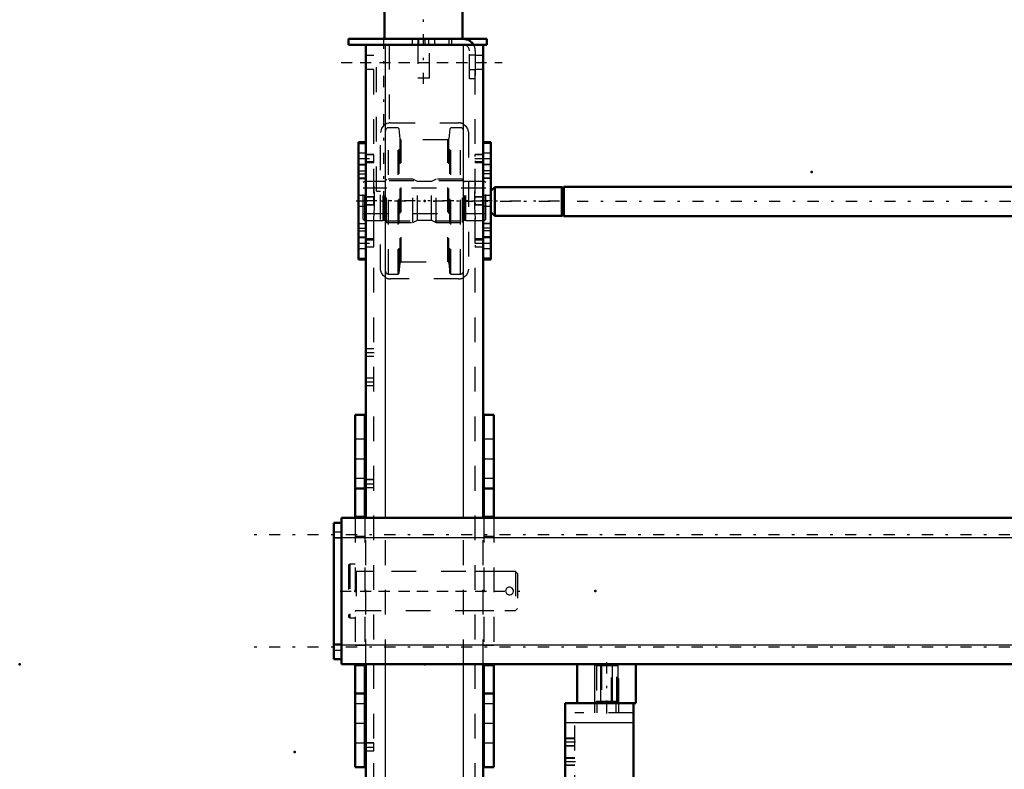
# Model space of a CAD drawing. Units: inches. Extents: x 17 to 227, y 17 to 230.
# Drawn here: x 17 to 57, y 166 to 197 of the extents above; entities that cross this region are included whole.
import ezdxf

# ---------------------------------------------------------------- set-up
doc = ezdxf.new("R2010")
doc.units = ezdxf.units.IN
doc.header["$MEASUREMENT"] = 0
doc.linetypes.add('Center', pattern=[1.5, 0.45, -0.5, 0.05, -0.5])
doc.linetypes.add('Dashed', pattern=[2, 1, -1])
for name, color, linetype, lineweight in [('2d ConnectionPoints', 7, 'Continuous', 50), ('AM_0', 7, 'Continuous', 50), ('AM_4', 3, 'Continuous', 25), ('AM_5', 3, 'Continuous', 25), ('AM_7', 7, 'Center', 25), ('AM_9', 6, 'Dashed', 25)]:
    doc.layers.add(name, color=color, linetype=linetype, lineweight=lineweight)

# ---------------------------------------------------------------- blocks, each defined once
blk = doc.blocks.new('105_5040450_1_0_in_C55MG_1_1_GN_Wire_Rope_Hoist_900')
at = {"layer": 'AM_7'}
blk.add_line((30.042, 173.557), (37.534, 173.557), dxfattribs=at)
at = {"layer": 'AM_9'}
for p, q in [((30.43, 174.639), (30.383, 174.612)), ((30.383, 174.612), (30.383, 172.501)), ((30.43, 174.639), (30.43, 172.474)), ((30.651, 174.639), (30.43, 174.639)), ((37.115, 174.344), (30.69, 174.344)), ((30.69, 174.344), (30.69, 172.769)), ((37.194, 174.265), (37.115, 174.344)), ((37.115, 174.344), (37.115, 172.769)), ((37.194, 174.265), (37.194, 172.848)), ((30.383, 172.501), (30.43, 172.474)), ((30.43, 172.474), (30.651, 172.474)), ((30.69, 172.769), (37.115, 172.769)), ((37.115, 172.769), (37.194, 172.848))]:
    blk.add_line(p, q, dxfattribs=at)
blk.add_lwpolyline([(36.721, 173.557), (36.73, 173.505), (36.755, 173.46), (36.794, 173.424), (36.843, 173.403), (36.896, 173.4), (36.946, 173.414), (36.988, 173.444), (37.02, 173.486), (37.035, 173.537), (37.033, 173.59), (37.014, 173.638), (36.98, 173.677), (36.934, 173.704), (36.882, 173.714), (36.831, 173.707), (36.785, 173.683), (36.748, 173.645), (36.726, 173.596), (36.721, 173.557)], dxfattribs=at)
for centre, start, end in [((30.69, 174.384), 180, 270), ((30.69, 172.73), 90, 180)]:
    blk.add_arc(centre, 0.0394, start, end, dxfattribs=at)
blk = doc.blocks.new('118_0543205010_SH5_BS_0_in_C55MG_1_1_GN_Wire_Rope_Hoist_900')
at = {"layer": 'AM_0'}
for p, q in [((39.122, 169.029), (39.122, 163.124)), ((39.613, 169.029), (39.122, 169.029)), ((41.878, 169.029), (41.878, 163.124)), ((41.878, 163.124), (39.122, 163.124)), ((39.515, 163.06), (39.122, 163.06)), ((39.515, 163.124), (39.515, 152.966)), ((39.122, 152.966), (39.515, 152.966))]:
    blk.add_line(p, q, dxfattribs=at)
blk.add_circle((40.106, 164.699), 0.236, dxfattribs=at)
at = {"layer": 'AM_4'}
for p, q in [((41.878, 168.242), (39.122, 168.242)), ((39.515, 153.7), (39.122, 153.7)), ((39.515, 153.395), (39.122, 153.395))]:
    blk.add_line(p, q, dxfattribs=at)
at = {"layer": 'AM_5'}
for p, q in [((39.515, 167.612), (39.122, 167.612)), ((39.515, 167.297), (39.122, 167.297)), ((39.515, 166.825), (39.122, 166.825)), ((39.515, 166.51), (39.122, 166.51)), ((39.515, 163.714), (39.122, 163.714)), ((39.515, 163.399), (39.122, 163.399)), ((39.515, 161.51), (39.122, 161.51)), ((39.515, 161.195), (39.122, 161.195)), ((39.515, 160.722), (39.122, 160.722)), ((39.515, 160.407), (39.122, 160.407)), ((39.515, 158.911), (39.122, 158.911)), ((39.515, 158.596), (39.122, 158.596))]:
    blk.add_line(p, q, dxfattribs=at)
at = {"layer": 'AM_7'}
for p, q in [((40.794, 169.049), (40.794, 168.616)), ((39.535, 167.454), (39.102, 167.454)), ((39.535, 166.667), (39.102, 166.667)), ((37.468, 165.486), (39.535, 165.486)), ((39.102, 165.407), (39.535, 165.407)), ((40.106, 164.451), (40.106, 164.947)), ((39.858, 164.699), (40.354, 164.699)), ((39.535, 163.557), (39.102, 163.557)), ((39.102, 163.458), (39.535, 163.458)), ((39.102, 163.373), (39.535, 163.373)), ((39.102, 162.826), (39.535, 162.826)), ((39.102, 161.976), (39.535, 161.976)), ((39.535, 161.352), (39.102, 161.352)), ((39.102, 161.096), (39.535, 161.096)), ((39.535, 160.565), (39.102, 160.565)), ((39.102, 159.485), (39.535, 159.485)), ((39.535, 158.754), (39.102, 158.754)), ((39.102, 157.105), (39.535, 157.105)), ((37.468, 153.675), (39.535, 153.675))]:
    blk.add_line(p, q, dxfattribs=at)
at = {"layer": 'AM_9'}
for p, q in [((40.302, 169.029), (40.302, 168.636)), ((40.401, 169.029), (40.401, 168.636)), ((41.188, 168.636), (41.188, 169.029)), ((41.286, 168.636), (41.286, 169.029)), ((39.515, 163.124), (39.515, 168.636)), ((41.878, 168.636), (39.515, 168.636)), ((39.515, 167.585), (39.122, 167.585)), ((39.122, 167.324), (39.515, 167.324)), ((39.515, 166.798), (39.122, 166.798)), ((39.122, 166.536), (39.515, 166.536)), ((39.515, 165.899), (39.122, 165.899)), ((39.515, 165.595), (39.122, 165.595)), ((39.122, 165.377), (39.515, 165.377)), ((39.122, 164.915), (39.515, 164.915)), ((39.515, 163.688), (39.122, 163.688)), ((39.515, 163.613), (39.122, 163.613)), ((39.515, 163.604), (39.122, 163.604)), ((39.122, 163.426), (39.515, 163.426)), ((39.122, 163.313), (39.515, 163.313)), ((39.122, 163.133), (39.515, 163.133)), ((39.515, 163.042), (39.122, 163.042)), ((39.122, 162.609), (39.515, 162.609)), ((39.515, 162.216), (39.122, 162.216)), ((39.122, 161.736), (39.515, 161.736)), ((39.515, 161.483), (39.122, 161.483)), ((39.515, 161.242), (39.122, 161.242)), ((39.122, 161.221), (39.515, 161.221)), ((39.122, 160.951), (39.515, 160.951)), ((39.515, 160.696), (39.122, 160.696)), ((39.122, 160.434), (39.515, 160.434)), ((39.515, 159.701), (39.122, 159.701)), ((39.122, 159.268), (39.515, 159.268)), ((39.122, 159.187), (39.515, 159.187)), ((39.515, 158.885), (39.122, 158.885)), ((39.122, 158.623), (39.515, 158.623)), ((39.515, 157.345), (39.122, 157.345)), ((39.122, 156.865), (39.515, 156.865)), ((39.515, 156.385), (39.122, 156.385)), ((39.122, 155.905), (39.515, 155.905)), ((39.515, 153.784), (39.122, 153.784)), ((39.122, 153.566), (39.515, 153.566))]:
    blk.add_line(p, q, dxfattribs=at)
blk = doc.blocks.new('121_2425412140_M2_Z21_M2_Z13_1_0_in_C55MG_1_1_GN_Wire_Rope_Hoist_900')
at = {"layer": 'AM_7'}
blk.add_line((36.174, 189.305), (30.717, 189.305), dxfattribs=at)
at = {"layer": 'AM_9'}
for p, q in [((31.044, 190.092), (30.965, 190.047)), ((30.965, 188.563), (30.965, 190.047)), ((31.78, 190.092), (31.044, 190.092)), ((31.044, 188.517), (31.044, 190.092)), ((31.78, 188.517), (31.78, 190.092)), ((31.805, 190.086), (31.78, 190.092)), ((31.805, 188.524), (31.805, 190.086)), ((31.839, 190.084), (31.815, 190.084)), ((31.815, 188.525), (31.815, 190.084)), ((31.839, 188.525), (31.839, 190.084)), ((31.918, 190.183), (31.879, 190.143)), ((31.879, 188.466), (31.879, 190.143)), ((31.918, 188.427), (31.918, 190.183)), ((32.973, 190.183), (31.918, 190.183)), ((32.973, 188.427), (32.973, 190.183)), ((33.167, 190.084), (32.973, 190.183)), ((33.725, 190.084), (33.167, 190.084)), ((33.167, 188.525), (33.167, 190.084)), ((33.918, 190.183), (33.725, 190.084)), ((33.725, 188.525), (33.725, 190.084)), ((34.973, 190.183), (33.918, 190.183)), ((33.918, 188.427), (33.918, 190.183)), ((34.973, 188.427), (34.973, 190.183)), ((35.013, 190.143), (34.973, 190.183)), ((35.013, 188.466), (35.013, 190.143)), ((35.077, 190.084), (35.052, 190.084)), ((35.052, 188.525), (35.052, 190.084)), ((35.077, 188.525), (35.077, 190.084)), ((35.111, 190.092), (35.087, 190.086)), ((35.087, 188.524), (35.087, 190.086)), ((35.848, 190.092), (35.111, 190.092)), ((35.111, 188.517), (35.111, 190.092)), ((35.848, 188.517), (35.848, 190.092)), ((35.926, 190.047), (35.848, 190.092)), ((35.926, 188.563), (35.926, 190.047)), ((35.926, 189.817), (30.965, 189.817)), ((30.965, 188.793), (35.926, 188.793)), ((30.965, 188.563), (31.044, 188.517)), ((31.044, 188.517), (31.78, 188.517)), ((31.78, 188.517), (31.805, 188.524)), ((31.815, 188.525), (31.839, 188.525)), ((31.879, 188.466), (31.918, 188.427)), ((31.918, 188.427), (32.973, 188.427)), ((32.973, 188.427), (33.167, 188.525)), ((33.167, 188.525), (33.725, 188.525)), ((33.725, 188.525), (33.918, 188.427)), ((33.918, 188.427), (34.973, 188.427)), ((34.973, 188.427), (35.013, 188.466)), ((35.052, 188.525), (35.077, 188.525)), ((35.087, 188.524), (35.111, 188.517)), ((35.111, 188.517), (35.848, 188.517)), ((35.848, 188.517), (35.926, 188.563))]:
    blk.add_line(p, q, dxfattribs=at)
for centre, start, end in [((31.815, 190.124), 255, 270), ((31.839, 190.124), 270, 360), ((35.052, 190.124), 180, 270), ((35.077, 190.124), 270, 285), ((31.815, 188.486), 90, 105), ((31.839, 188.486), 360, 90), ((35.052, 188.486), 90, 180), ((35.077, 188.486), 75, 90)]:
    blk.add_arc(centre, 0.0394, start, end, dxfattribs=at)
blk = doc.blocks.new('122_2425410010_W125_50_2_0_in_C55MG_1_1_GN_Wire_Rope_Hoist_900')
at = {"layer": 'AM_9'}
for p, q in [((31.989, 186.352), (31.989, 192.258)), ((32.379, 192.258), (31.989, 192.258)), ((32.418, 192.218), (32.379, 192.258)), ((32.379, 186.352), (32.379, 192.258)), ((32.461, 191.808), (32.418, 192.218)), ((32.418, 186.391), (32.418, 192.218)), ((34.474, 192.218), (34.43, 191.808)), ((34.513, 192.258), (34.474, 192.218)), ((34.474, 186.391), (34.474, 192.218)), ((34.513, 186.352), (34.513, 192.258)), ((34.902, 192.258), (34.513, 192.258)), ((34.902, 186.352), (34.902, 192.258)), ((32.461, 186.802), (32.461, 191.808)), ((34.383, 191.765), (32.508, 191.765)), ((32.508, 186.844), (32.508, 191.765)), ((34.383, 186.844), (34.383, 191.765)), ((34.43, 186.802), (34.43, 191.808)), ((35.021, 190.112), (31.871, 190.112)), ((31.871, 188.498), (35.021, 188.498)), ((32.418, 186.391), (32.461, 186.802)), ((32.508, 186.844), (34.383, 186.844)), ((34.43, 186.802), (34.474, 186.391)), ((32.379, 186.352), (32.418, 186.391)), ((34.474, 186.391), (34.513, 186.352)), ((31.989, 186.352), (32.379, 186.352)), ((34.513, 186.352), (34.902, 186.352))]:
    blk.add_line(p, q, dxfattribs=at)
for centre, radius, start, end in [((31.989, 192.139), 0.118, 90, 180), ((34.902, 192.139), 0.118, 0, 90), ((32.508, 191.813), 0.0472, 186, 270), ((34.383, 191.813), 0.0472, 270, 354), ((32.508, 186.797), 0.0472, 90, 174), ((34.383, 186.797), 0.0472, 6, 90), ((31.989, 186.47), 0.118, 180, 270), ((34.902, 186.47), 0.118, 270, 0)]:
    blk.add_arc(centre, radius, start, end, dxfattribs=at)
blk = doc.blocks.new('123_D_2571204580_1_0_in_C55MG_1_1_GN_Wire_Rope_Hoist_900')
at = {"layer": 'AM_0'}
for p, q in [((36.123, 191.669), (35.808, 191.669)), ((36.123, 191.669), (36.123, 186.94)), ((35.808, 186.94), (36.123, 186.94))]:
    blk.add_line(p, q, dxfattribs=at)
at = {"layer": 'AM_4'}
for p, q in [((36.123, 191.616), (35.808, 191.616)), ((36.123, 190.403), (35.808, 190.403)), ((36.123, 190.212), (35.808, 190.212)), ((36.123, 188.398), (35.808, 188.398)), ((36.123, 188.207), (35.808, 188.207)), ((36.123, 186.993), (35.808, 186.993))]:
    blk.add_line(p, q, dxfattribs=at)
at = {"layer": 'AM_7'}
for p, q in [((35.792, 191.01), (36.139, 191.01)), ((35.792, 187.6), (36.139, 187.6))]:
    blk.add_line(p, q, dxfattribs=at)
at = {"layer": 'AM_9'}
for p, q in [((36.123, 191.666), (35.808, 191.666)), ((36.123, 191.226), (35.808, 191.226)), ((35.808, 190.793), (36.123, 190.793)), ((36.123, 190.759), (35.808, 190.759)), ((36.123, 190.518), (35.808, 190.518)), ((36.123, 190.217), (35.808, 190.217)), ((36.123, 189.521), (35.808, 189.521)), ((35.808, 189.088), (36.123, 189.088)), ((35.808, 188.393), (36.123, 188.393)), ((36.123, 188.091), (35.808, 188.091)), ((36.123, 187.851), (35.808, 187.851)), ((36.123, 187.817), (35.808, 187.817)), ((35.808, 187.383), (36.123, 187.383)), ((36.123, 186.944), (35.808, 186.944))]:
    blk.add_line(p, q, dxfattribs=at)
blk = doc.blocks.new('126_D_2571204580_4_0_in_C55MG_1_1_GN_Wire_Rope_Hoist_900')
at = {"layer": 'AM_0'}
for p, q in [((31.084, 191.669), (30.788, 191.669)), ((30.788, 186.94), (30.788, 191.669)), ((30.788, 186.94), (31.084, 186.94))]:
    blk.add_line(p, q, dxfattribs=at)
at = {"layer": 'AM_4'}
for p, q in [((30.788, 191.616), (31.084, 191.616)), ((30.788, 190.403), (31.084, 190.403)), ((30.788, 190.212), (31.084, 190.212)), ((30.788, 188.398), (31.084, 188.398)), ((30.788, 188.207), (31.084, 188.207)), ((30.788, 186.993), (31.084, 186.993))]:
    blk.add_line(p, q, dxfattribs=at)
at = {"layer": 'AM_9'}
for p, q in [((30.788, 191.665), (31.103, 191.665)), ((31.103, 191.669), (31.084, 191.669)), ((31.084, 191.616), (31.103, 191.616)), ((31.103, 191.226), (30.788, 191.226)), ((30.788, 190.793), (31.103, 190.793)), ((30.788, 190.759), (31.103, 190.759)), ((30.788, 190.518), (31.103, 190.518)), ((31.084, 190.403), (31.103, 190.403)), ((31.103, 190.217), (30.788, 190.217)), ((31.084, 190.212), (31.103, 190.212)), ((31.103, 189.521), (30.788, 189.521)), ((30.788, 189.088), (31.103, 189.088)), ((30.788, 188.392), (31.103, 188.392)), ((31.084, 188.398), (31.103, 188.398)), ((30.788, 188.091), (31.103, 188.091)), ((31.084, 188.207), (31.103, 188.207)), ((30.788, 187.851), (31.103, 187.851)), ((31.103, 187.816), (30.788, 187.816)), ((30.788, 187.383), (31.103, 187.383)), ((30.788, 186.944), (31.103, 186.944)), ((31.084, 186.993), (31.103, 186.993)), ((31.084, 186.94), (31.103, 186.94))]:
    blk.add_line(p, q, dxfattribs=at)
blk = doc.blocks.new('127_D_5774150_1_0_in_C55MG_1_1_GN_Wire_Rope_Hoist_900')
at = {"layer": 'AM_0'}
for p, q in [((31.858, 198.99), (31.832, 198.963)), ((31.832, 198.963), (34.981, 198.963)), ((31.832, 198.963), (31.832, 197.494)), ((31.858, 198.99), (34.954, 198.99)), ((34.981, 198.963), (34.954, 198.99)), ((34.981, 197.494), (34.981, 198.963)), ((31.832, 197.494), (31.863, 197.455)), ((31.832, 197.494), (34.981, 197.494)), ((31.863, 197.376), (31.832, 197.337)), ((31.832, 197.337), (31.832, 195.841)), ((31.832, 197.337), (34.981, 197.337)), ((31.863, 197.455), (31.863, 197.376)), ((31.863, 197.455), (34.95, 197.455)), ((31.863, 197.376), (34.95, 197.376)), ((34.95, 197.455), (34.981, 197.494)), ((34.95, 197.376), (34.95, 197.455)), ((34.981, 197.337), (34.95, 197.376)), ((34.981, 195.841), (34.981, 197.337))]:
    blk.add_line(p, q, dxfattribs=at)
at = {"layer": 'AM_7'}
blk.add_line((33.406, 194.03), (33.406, 199.226), dxfattribs=at)
at = {"layer": 'AM_9'}
for p, q in [((33.17, 195.841), (33.17, 194.266)), ((33.643, 194.266), (33.643, 195.841)), ((33.17, 194.266), (33.643, 194.266))]:
    blk.add_line(p, q, dxfattribs=at)
blk = doc.blocks.new('128_D_2571201830_1_0_in_C55MG_1_1_GN_Wire_Rope_Hoist_900')
at = {"layer": 'AM_0'}
for p, q in [((30.375, 195.841), (35.966, 195.841)), ((30.375, 195.841), (30.375, 195.604)), ((30.375, 195.604), (35.021, 195.604)), ((35.43, 195.604), (35.966, 195.604)), ((35.966, 195.841), (35.966, 195.604))]:
    blk.add_line(p, q, dxfattribs=at)
for radius, start in [(0.472, 30), (0.236, 85.8775)]:
    blk.add_arc((35.021, 195.368), radius, start, 90, dxfattribs=at)
at = {"layer": 'AM_7'}
for p, q in [((33.21, 195.593), (33.21, 195.852)), ((30.08, 194.896), (36.576, 194.896))]:
    blk.add_line(p, q, dxfattribs=at)
at = {"layer": 'AM_9'}
for p, q in [((32.954, 195.841), (32.954, 195.604)), ((33.21, 195.841), (33.21, 195.604)), ((33.466, 195.604), (33.466, 195.841)), ((33.603, 195.841), (33.603, 195.604)), ((33.859, 195.604), (33.859, 195.841)), ((34.43, 195.841), (34.43, 195.604)), ((34.529, 195.841), (34.529, 195.604)), ((35.021, 195.604), (35.43, 195.604)), ((35.257, 194.226), (35.257, 195.368)), ((35.493, 195.181), (35.257, 195.181)), ((35.493, 195.368), (35.493, 194.226)), ((35.257, 194.61), (35.493, 194.61)), ((35.493, 194.226), (35.257, 194.226))]:
    blk.add_line(p, q, dxfattribs=at)
for radius, start, end in [(0.236, 0, 85.8775), (0.472, 360, 30)]:
    blk.add_arc((35.021, 195.368), radius, start, end, dxfattribs=at)
blk = doc.blocks.new('131_3537213300_right_0_in_C55MG_1_1_GN_Wire_Rope_Hoist_900')
at = {"layer": 'AM_0'}
for p, q in [((35.808, 195.604), (31.084, 195.604)), ((31.084, 176.51), (31.084, 195.604)), ((35.808, 176.51), (35.808, 195.604)), ((31.084, 145.604), (31.084, 170.604)), ((35.808, 145.604), (35.808, 170.604)), ((35.808, 145.604), (31.084, 145.604))]:
    blk.add_line(p, q, dxfattribs=at)
at = {"layer": 'AM_4'}
for p, q in [((31.871, 176.51), (31.871, 195.604)), ((35.021, 176.51), (35.021, 195.604)), ((31.871, 145.604), (31.871, 170.604)), ((35.021, 145.604), (35.021, 170.604))]:
    blk.add_line(p, q, dxfattribs=at)
at = {"layer": 'AM_5'}
for p, q in [((31.084, 191.093), (31.084, 191.177)), ((31.399, 191.177), (31.103, 191.177)), ((35.808, 191.177), (35.493, 191.177)), ((35.493, 191.093), (35.493, 191.177)), ((31.084, 190.926), (31.084, 190.842)), ((31.399, 190.842), (31.103, 190.842)), ((35.493, 190.926), (35.493, 190.842)), ((35.808, 190.842), (35.493, 190.842)), ((31.399, 189.472), (31.084, 189.472)), ((31.084, 189.388), (31.084, 189.472)), ((31.084, 189.221), (31.084, 189.137)), ((35.808, 189.472), (35.493, 189.472)), ((35.493, 189.388), (35.493, 189.472)), ((35.493, 189.221), (35.493, 189.137)), ((31.399, 189.137), (31.084, 189.137)), ((35.808, 189.137), (35.493, 189.137)), ((31.084, 187.683), (31.084, 187.767)), ((31.399, 187.767), (31.103, 187.767)), ((35.808, 187.767), (35.493, 187.767)), ((35.493, 187.683), (35.493, 187.767)), ((31.084, 187.516), (31.084, 187.432)), ((31.399, 187.432), (31.103, 187.432)), ((35.493, 187.516), (35.493, 187.432)), ((35.808, 187.432), (35.493, 187.432)), ((31.399, 178.055), (31.084, 178.055)), ((31.084, 177.971), (31.084, 178.055)), ((31.084, 177.804), (31.084, 177.72)), ((31.399, 177.72), (31.084, 177.72)), ((31.399, 167.425), (31.084, 167.425)), ((31.084, 167.341), (31.084, 167.425)), ((31.084, 167.174), (31.084, 167.09)), ((31.399, 167.09), (31.084, 167.09)), ((31.084, 151.723), (31.084, 151.807)), ((31.399, 151.807), (31.103, 151.807)), ((35.808, 151.807), (35.493, 151.807)), ((35.493, 151.723), (35.493, 151.807)), ((31.084, 151.556), (31.084, 151.472)), ((31.399, 151.472), (31.103, 151.472)), ((35.493, 151.556), (35.493, 151.472)), ((35.808, 151.472), (35.493, 151.472)), ((31.399, 150.102), (31.084, 150.102)), ((31.084, 150.018), (31.084, 150.102)), ((31.084, 149.851), (31.084, 149.767)), ((35.808, 150.102), (35.493, 150.102)), ((35.493, 150.018), (35.493, 150.102)), ((35.493, 149.851), (35.493, 149.767)), ((31.399, 149.767), (31.084, 149.767)), ((35.808, 149.767), (35.493, 149.767)), ((31.084, 148.313), (31.084, 148.397)), ((31.399, 148.397), (31.103, 148.397)), ((35.808, 148.397), (35.493, 148.397)), ((35.493, 148.313), (35.493, 148.397)), ((31.084, 148.146), (31.084, 148.062)), ((31.399, 148.062), (31.103, 148.062)), ((35.493, 148.146), (35.493, 148.062)), ((35.808, 148.062), (35.493, 148.062))]:
    blk.add_line(p, q, dxfattribs=at)
at = {"layer": 'AM_7'}
for p, q in [((31.792, 195.899), (31.792, 189.403)), ((30.847, 194.895), (36.044, 194.895)), ((30.773, 191.009), (31.414, 191.009)), ((35.477, 191.009), (35.824, 191.009)), ((30.69, 189.305), (39.351, 189.305)), ((30.773, 187.6), (31.414, 187.6)), ((35.477, 187.6), (35.824, 187.6)), ((31.068, 183.183), (31.414, 183.183)), ((31.068, 182.001), (31.414, 182.001)), ((31.068, 177.887), (31.414, 177.887)), ((30.847, 173.557), (36.044, 173.557)), ((31.068, 167.257), (31.414, 167.257)), ((31.068, 156.253), (31.414, 156.253)), ((31.068, 155.072), (31.414, 155.072)), ((30.773, 151.639), (31.414, 151.639)), ((35.477, 151.639), (35.824, 151.639)), ((30.69, 149.935), (39.351, 149.935)), ((30.773, 148.23), (31.414, 148.23)), ((35.477, 148.23), (35.824, 148.23)), ((30.847, 146.312), (36.044, 146.312))]:
    blk.add_line(p, q, dxfattribs=at)
at = {"layer": 'AM_9'}
for p, q in [((31.399, 145.604), (31.399, 195.604)), ((31.507, 189.698), (31.507, 195.604)), ((32.016, 195.604), (32.016, 192.451)), ((35.493, 145.604), (35.493, 195.604)), ((31.399, 195.171), (31.084, 195.171)), ((35.808, 195.171), (35.493, 195.171)), ((31.084, 194.62), (31.399, 194.62)), ((35.493, 194.62), (35.808, 194.62)), ((32.068, 192.454), (34.824, 192.454)), ((31.674, 186.549), (31.674, 192.061)), ((35.217, 192.061), (35.217, 186.549)), ((31.103, 191.864), (31.084, 191.864)), ((31.103, 186.746), (31.103, 191.864)), ((31.383, 191.161), (31.103, 191.161)), ((31.399, 191.177), (31.383, 191.161)), ((31.383, 191.161), (31.383, 190.858)), ((35.792, 191.161), (35.493, 191.161)), ((35.808, 191.177), (35.792, 191.161)), ((35.792, 191.161), (35.792, 190.858)), ((31.399, 190.879), (31.103, 190.879)), ((31.103, 190.858), (31.383, 190.858)), ((31.383, 190.858), (31.399, 190.842)), ((35.808, 190.879), (35.493, 190.879)), ((35.493, 190.858), (35.792, 190.858)), ((35.792, 190.858), (35.808, 190.842)), ((31.507, 189.698), (31.674, 189.698)), ((31.383, 189.456), (31.084, 189.456)), ((31.399, 189.472), (31.383, 189.456)), ((31.383, 189.456), (31.383, 189.153)), ((35.792, 189.456), (35.493, 189.456)), ((35.808, 189.472), (35.792, 189.456)), ((35.792, 189.456), (35.792, 189.153)), ((31.084, 189.153), (31.383, 189.153)), ((31.383, 189.153), (31.399, 189.137)), ((35.493, 189.153), (35.792, 189.153)), ((35.792, 189.153), (35.808, 189.137)), ((31.383, 187.751), (31.103, 187.751)), ((31.103, 187.73), (31.399, 187.73)), ((31.399, 187.767), (31.383, 187.751)), ((31.383, 187.751), (31.383, 187.448)), ((35.792, 187.751), (35.493, 187.751)), ((35.493, 187.73), (35.808, 187.73)), ((35.808, 187.767), (35.792, 187.751)), ((35.792, 187.751), (35.792, 187.448)), ((31.103, 187.448), (31.383, 187.448)), ((31.383, 187.448), (31.399, 187.432)), ((35.493, 187.448), (35.792, 187.448)), ((35.792, 187.448), (35.808, 187.432)), ((31.084, 186.746), (31.103, 186.746)), ((34.824, 186.155), (32.068, 186.155)), ((31.399, 183.33), (31.084, 183.33)), ((31.084, 183.035), (31.399, 183.035)), ((31.399, 182.149), (31.084, 182.149)), ((31.084, 181.854), (31.399, 181.854)), ((31.383, 178.039), (31.084, 178.039)), ((31.399, 178.055), (31.383, 178.039)), ((31.383, 178.039), (31.383, 177.736)), ((31.084, 177.736), (31.383, 177.736)), ((31.383, 177.736), (31.399, 177.72)), ((31.084, 170.604), (31.084, 176.51)), ((31.871, 170.604), (31.871, 176.51)), ((35.021, 170.604), (35.021, 176.51)), ((35.808, 170.604), (35.808, 176.51)), ((31.399, 174.344), (31.084, 174.344)), ((35.808, 174.344), (35.493, 174.344)), ((31.084, 172.769), (31.399, 172.769)), ((35.493, 172.769), (35.808, 172.769)), ((31.383, 167.409), (31.084, 167.409)), ((31.399, 167.425), (31.383, 167.409)), ((31.383, 167.409), (31.383, 167.106)), ((31.084, 167.106), (31.383, 167.106)), ((31.383, 167.106), (31.399, 167.09)), ((31.399, 156.401), (31.084, 156.401)), ((31.084, 156.106), (31.399, 156.106)), ((31.399, 155.22), (31.084, 155.22)), ((31.084, 154.925), (31.399, 154.925)), ((32.068, 153.084), (34.824, 153.084)), ((31.674, 147.179), (31.674, 152.69)), ((35.217, 152.69), (35.217, 147.179)), ((31.103, 152.297), (31.084, 152.297)), ((31.103, 150.957), (31.103, 152.297)), ((31.399, 151.807), (31.383, 151.791)), ((35.808, 151.807), (35.792, 151.791)), ((31.383, 151.791), (31.103, 151.791)), ((31.399, 151.509), (31.103, 151.509)), ((31.103, 151.488), (31.383, 151.488)), ((31.383, 151.791), (31.383, 151.488)), ((31.383, 151.488), (31.399, 151.472)), ((35.792, 151.791), (35.493, 151.791)), ((35.808, 151.509), (35.493, 151.509)), ((35.493, 151.488), (35.792, 151.488)), ((35.792, 151.791), (35.792, 151.488)), ((35.792, 151.488), (35.808, 151.472)), ((31.383, 150.086), (31.084, 150.086)), ((31.399, 150.102), (31.383, 150.086)), ((31.383, 150.086), (31.383, 149.783)), ((35.792, 150.086), (35.493, 150.086)), ((35.808, 150.102), (35.792, 150.086)), ((35.792, 150.086), (35.792, 149.783)), ((31.084, 149.783), (31.383, 149.783)), ((31.383, 149.783), (31.399, 149.767)), ((35.493, 149.783), (35.792, 149.783)), ((35.792, 149.783), (35.808, 149.767)), ((31.103, 147.572), (31.103, 148.912)), ((31.383, 148.381), (31.103, 148.381)), ((31.103, 148.36), (31.399, 148.36)), ((31.399, 148.397), (31.383, 148.381)), ((31.383, 148.381), (31.383, 148.078)), ((35.792, 148.381), (35.493, 148.381)), ((35.493, 148.36), (35.808, 148.36)), ((35.808, 148.397), (35.792, 148.381)), ((35.792, 148.381), (35.792, 148.078)), ((31.103, 148.078), (31.383, 148.078)), ((31.383, 148.078), (31.399, 148.062)), ((35.493, 148.078), (35.792, 148.078)), ((35.792, 148.078), (35.808, 148.062)), ((31.084, 147.572), (31.103, 147.572)), ((34.824, 146.785), (32.068, 146.785)), ((31.399, 146.588), (31.084, 146.588)), ((35.808, 146.588), (35.493, 146.588)), ((31.084, 146.037), (31.399, 146.037)), ((35.493, 146.037), (35.808, 146.037))]:
    blk.add_line(p, q, dxfattribs=at)
for points in [[(32.016, 192.451), (31.993, 192.447), (31.923, 192.427), (31.852, 192.39), (31.786, 192.336), (31.715, 192.236), (31.678, 192.118), (31.674, 192.061)], [(35.021, 192.401), (35.119, 192.321), (35.186, 192.215), (35.217, 192.084), (35.217, 192.061)], [(31.399, 188.579), (31.424, 189.032), (31.433, 189.285), (31.426, 189.546), (31.409, 189.791), (31.399, 190.03)], [(35.493, 190.03), (35.467, 189.578), (35.459, 189.324), (35.466, 189.063), (35.482, 188.818), (35.493, 188.579)], [(31.871, 186.208), (31.773, 186.288), (31.706, 186.394), (31.675, 186.525), (31.674, 186.549)], [(35.217, 186.549), (35.197, 186.423), (35.138, 186.312), (35.041, 186.22), (35.021, 186.208)], [(31.674, 152.69), (31.695, 152.816), (31.753, 152.927), (31.851, 153.019), (31.871, 153.031)], [(35.021, 153.031), (35.119, 152.951), (35.186, 152.845), (35.217, 152.714), (35.217, 152.69)], [(31.399, 149.209), (31.424, 149.662), (31.433, 149.915), (31.426, 150.176), (31.409, 150.421), (31.399, 150.66)], [(35.493, 150.66), (35.467, 150.207), (35.459, 149.954), (35.466, 149.693), (35.482, 149.448), (35.493, 149.209)], [(31.871, 146.838), (31.773, 146.918), (31.706, 147.024), (31.675, 147.155), (31.674, 147.179)], [(35.217, 147.179), (35.197, 147.053), (35.138, 146.942), (35.041, 146.85), (35.021, 146.838)]]:
    blk.add_lwpolyline(points, dxfattribs=at)
for centre, start, end in [((32.068, 192.061), 90, 97.5597), ((34.824, 192.061), 60, 90), ((32.068, 186.549), 240, 270), ((34.824, 186.549), 270, 300), ((32.068, 152.69), 90, 120), ((34.824, 152.69), 60, 90), ((32.068, 147.179), 240, 270), ((34.824, 147.179), 270, 300)]:
    blk.add_arc(centre, 0.394, start, end, dxfattribs=at)
blk = doc.blocks.new('136_2127090119_8_F12_0_in_C55MG_1_1_GN_Wire_Rope_Hoist_900')
at = {"layer": 'AM_7'}
blk.add_line((86.556, 189.282), (33.798, 189.282), dxfattribs=at)
blk = doc.blocks.new('137_22275891491524C30_0_in_C55MG_1_1_GN_Wire_Rope_Hoist_900')
at = {"layer": 'AM_0'}
for p, q in [((36.28, 189.865), (36.123, 189.708)), ((38.991, 189.865), (36.28, 189.865)), ((36.28, 188.7), (36.28, 189.865)), ((38.991, 188.7), (38.991, 189.865)), ((39.075, 189.845), (38.991, 189.845)), ((39.075, 188.692), (39.075, 189.872)), ((72.323, 189.872), (39.075, 189.872)), ((36.123, 188.856), (36.28, 188.7)), ((36.28, 188.7), (38.991, 188.7)), ((38.991, 188.719), (39.075, 188.719)), ((39.075, 188.692), (72.323, 188.692))]:
    blk.add_line(p, q, dxfattribs=at)
at = {"layer": 'AM_9'}
blk.add_line((36.122, 188.857), (36.122, 189.707), dxfattribs=at)
blk = doc.blocks.new('150_3437014250X_C3_1524_0_0_in_C55MG_1_1_GN_Wire_Rope_Hoist_900')
at = {"layer": 'AM_0'}
for p, q in [((30.651, 176.51), (30.651, 180.666)), ((31.044, 180.666), (30.651, 180.666)), ((31.044, 176.51), (31.044, 180.666)), ((35.847, 176.51), (35.847, 180.666)), ((36.241, 180.666), (35.847, 180.666)), ((36.241, 176.51), (36.241, 180.666)), ((31.044, 177.691), (30.651, 177.691)), ((36.241, 177.691), (35.847, 177.691)), ((30.099, 170.604), (30.099, 176.51)), ((30.099, 176.51), (96.792, 176.51)), ((31.044, 176.549), (30.651, 176.549)), ((36.241, 176.549), (35.847, 176.549)), ((29.784, 176.313), (30.099, 176.313)), ((29.784, 170.801), (29.784, 176.313)), ((29.784, 170.801), (30.099, 170.801)), ((30.099, 170.604), (63.452, 170.604)), ((30.651, 166.448), (30.651, 170.604)), ((31.044, 170.565), (30.651, 170.565)), ((31.044, 166.448), (31.044, 170.604)), ((35.847, 166.448), (35.847, 170.604)), ((36.241, 170.565), (35.847, 170.565)), ((36.241, 166.448), (36.241, 170.604)), ((39.613, 169.029), (39.613, 170.604)), ((41.975, 169.029), (41.975, 170.604)), ((31.044, 169.423), (30.651, 169.423)), ((36.241, 169.423), (35.847, 169.423)), ((39.613, 169.029), (41.975, 169.029)), ((31.044, 166.448), (30.651, 166.448)), ((36.241, 166.448), (35.847, 166.448))]:
    blk.add_line(p, q, dxfattribs=at)
at = {"layer": 'AM_4'}
for p, q in [((29.784, 175.722), (97.107, 175.722)), ((29.784, 171.391), (63.452, 171.391))]:
    blk.add_line(p, q, dxfattribs=at)
at = {"layer": 'AM_5'}
for p, q in [((40.322, 169.029), (40.322, 170.604)), ((40.558, 169.029), (40.558, 170.604)), ((41.03, 169.029), (41.03, 170.604)), ((41.267, 169.029), (41.267, 170.604))]:
    blk.add_line(p, q, dxfattribs=at)
at = {"layer": 'AM_7'}
for p, q in [((30.631, 178.894), (31.064, 178.894)), ((35.828, 178.894), (36.261, 178.894)), ((100.473, 175.821), (26.418, 175.821)), ((100.473, 171.293), (26.418, 171.293)), ((40.794, 170.683), (40.794, 168.951)), ((30.631, 168.219), (31.064, 168.219)), ((35.828, 168.219), (36.261, 168.219))]:
    blk.add_line(p, q, dxfattribs=at)
at = {"layer": 'AM_9'}
for p, q in [((31.044, 179.682), (30.651, 179.682)), ((36.241, 179.682), (35.847, 179.682)), ((30.651, 178.107), (31.044, 178.107)), ((35.847, 178.107), (36.241, 178.107)), ((30.651, 176.51), (30.651, 170.604)), ((31.044, 176.51), (31.044, 170.604)), ((35.847, 176.51), (35.847, 170.604)), ((36.241, 176.51), (36.241, 170.604)), ((30.099, 175.939), (29.784, 175.939)), ((29.784, 175.702), (30.099, 175.702)), ((31.044, 175.762), (30.651, 175.762)), ((36.241, 175.762), (35.847, 175.762)), ((31.044, 174.344), (30.651, 174.344)), ((36.241, 174.344), (35.847, 174.344)), ((30.651, 172.769), (31.044, 172.769)), ((35.847, 172.769), (36.241, 172.769)), ((30.099, 171.411), (29.784, 171.411)), ((31.044, 171.352), (30.651, 171.352)), ((36.241, 171.352), (35.847, 171.352)), ((29.784, 171.175), (30.099, 171.175)), ((40.302, 170.604), (40.302, 169.029)), ((40.322, 170.604), (40.386, 170.54)), ((40.386, 170.54), (40.386, 169.093)), ((41.203, 170.54), (40.386, 170.54)), ((40.558, 170.604), (40.595, 170.567)), ((40.595, 170.567), (40.595, 169.067)), ((40.993, 170.567), (40.595, 170.567)), ((40.993, 170.567), (41.03, 170.604)), ((40.993, 169.067), (40.993, 170.567)), ((41.203, 170.54), (41.267, 170.604)), ((41.203, 169.093), (41.203, 170.54)), ((41.286, 169.029), (41.286, 170.604)), ((31.044, 169.007), (30.651, 169.007)), ((36.241, 169.007), (35.847, 169.007)), ((40.386, 169.093), (40.322, 169.029)), ((41.203, 169.093), (40.386, 169.093)), ((40.595, 169.067), (40.558, 169.029)), ((40.993, 169.067), (40.595, 169.067)), ((41.03, 169.029), (40.993, 169.067)), ((41.267, 169.029), (41.203, 169.093)), ((30.651, 167.432), (31.044, 167.432)), ((35.847, 167.432), (36.241, 167.432))]:
    blk.add_line(p, q, dxfattribs=at)

msp = doc.modelspace()

# ---------------------------------------------------------------- linework, layer by layer
at = {"layer": '2d ConnectionPoints'}
for p in [(33.40643, 195.84064), (33.40643, 195.84064), (35.808, 194.89547), (49.06784, 190.46581), (31.10328, 189.30459), (31.10328, 189.30459), (33.4458, 189.30481), (33.4458, 189.30481), (33.4458, 189.30481), (35.808, 189.30481), (35.808, 189.30481), (30.65052, 178.89442), (35.84737, 178.89442), (30.65052, 173.55681), (35.808, 173.55681), (35.84737, 173.55681), (40.34194, 173.55705), (17.10721, 170.60405), (33.4458, 170.60405), (40.79432, 169.02925), (40.79432, 169.02925), (30.65052, 168.2192), (28.20438, 167.05405)]:
    msp.add_point(p, dxfattribs=at)

# ---------------------------------------------------------------- block references
for name in ['127_D_5774150_1_0_in_C55MG_1_1_GN_Wire_Rope_Hoist_900', '128_D_2571201830_1_0_in_C55MG_1_1_GN_Wire_Rope_Hoist_900', '131_3537213300_right_0_in_C55MG_1_1_GN_Wire_Rope_Hoist_900', '136_2127090119_8_F12_0_in_C55MG_1_1_GN_Wire_Rope_Hoist_900', '122_2425410010_W125_50_2_0_in_C55MG_1_1_GN_Wire_Rope_Hoist_900', '126_D_2571204580_4_0_in_C55MG_1_1_GN_Wire_Rope_Hoist_900', '123_D_2571204580_1_0_in_C55MG_1_1_GN_Wire_Rope_Hoist_900', '121_2425412140_M2_Z21_M2_Z13_1_0_in_C55MG_1_1_GN_Wire_Rope_Hoist_900', '137_22275891491524C30_0_in_C55MG_1_1_GN_Wire_Rope_Hoist_900', '150_3437014250X_C3_1524_0_0_in_C55MG_1_1_GN_Wire_Rope_Hoist_900', '105_5040450_1_0_in_C55MG_1_1_GN_Wire_Rope_Hoist_900', '118_0543205010_SH5_BS_0_in_C55MG_1_1_GN_Wire_Rope_Hoist_900']:
    msp.add_blockref(name, (0, 0))

doc.saveas('drawing.dxf')
